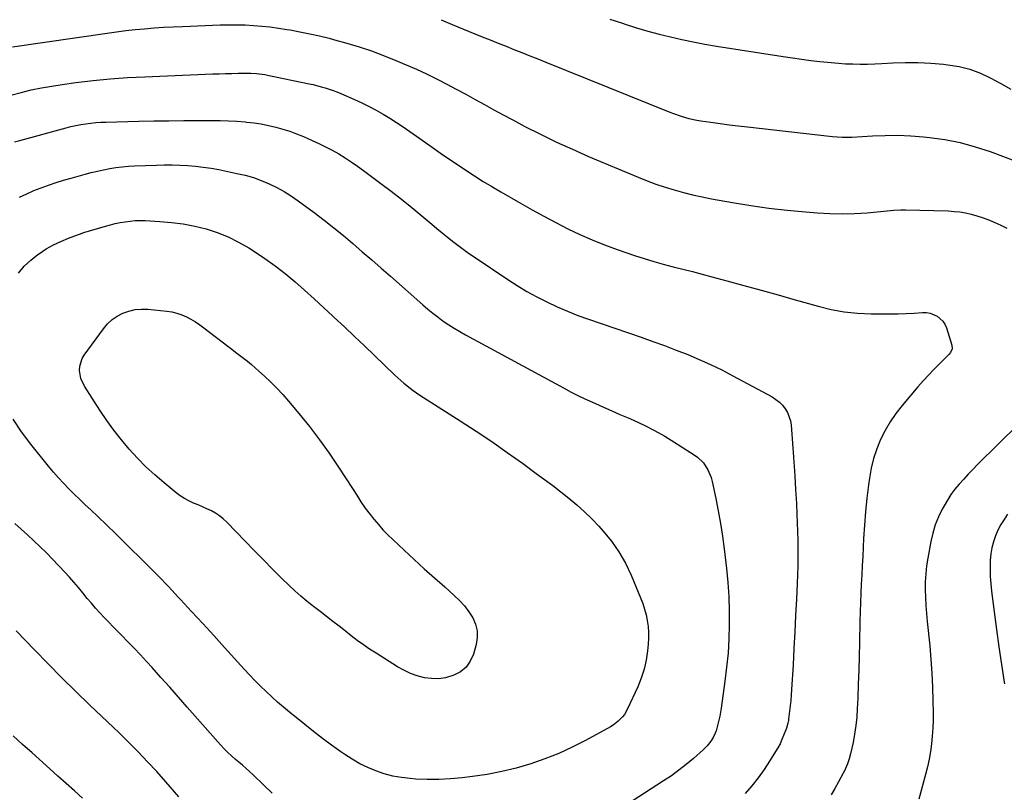
# Model space of a CAD drawing. Units: inches. Extents: x 1825696 to 1831055, y 458045 to 463352.
# Drawn here: x 1827779 to 1828338, y 458329 to 458768 of the extents above; entities that cross this region are included whole.
import ezdxf

# ---------------------------------------------------------------- set-up
doc = ezdxf.new("R2010")
doc.units = ezdxf.units.IN
doc.header["$MEASUREMENT"] = 0
doc.layers.add('7', color=7, linetype='Continuous')
doc.layers.add('8', color=7, linetype='Continuous')

msp = doc.modelspace()

# ---------------------------------------------------------------- linework, layer by layer
at = {"layer": '7', "color": 18}
for points in [[(1828018.47, 458767.78, 2032), (1828024.82, 458765.05, 2032), (1828031.2, 458762.38, 2032), (1828037.59, 458759.76, 2032), (1828041.82, 458758.05, 2032), (1828046.32, 458756.24, 2032), (1828050.82, 458754.44, 2032), (1828055.33, 458752.65, 2032), (1828059.85, 458750.88, 2032), (1828064.37, 458749.11, 2032), (1828068.88, 458747.33, 2032), (1828073.38, 458745.53, 2032), (1828077.89, 458743.72, 2032), (1828148.41, 458715.24, 2032), (1828150.54, 458714.42, 2032), (1828154.85, 458712.93, 2032), (1828159.24, 458711.68, 2032), (1828163.69, 458710.72, 2032), (1828165.94, 458710.35, 2032), (1828171.74, 458709.52, 2032), (1828176.9, 458708.8, 2032), (1828182.07, 458708.11, 2032), (1828187.24, 458707.47, 2032), (1828192.41, 458706.86, 2032), (1828240.69, 458701.38, 2032), (1828243.44, 458701.13, 2032), (1828246.2, 458701.01, 2032), (1828248.96, 458701, 2032), (1828251.73, 458701.11, 2032), (1828263.47, 458701.8, 2032), (1828270.71, 458702.06, 2032), (1828277.96, 458702.08, 2032), (1828285.19, 458701.76, 2032), (1828292.42, 458701.21, 2032), (1828295.77, 458700.87, 2032), (1828304.59, 458699.64, 2032), (1828313.31, 458697.96, 2032), (1828321.88, 458695.63, 2032), (1828330.34, 458692.85, 2032), (1828344.41, 458687.64, 2032)], [(1827775.11, 458752.28, 2034), (1827828.71, 458760.16, 2034), (1827834.05, 458760.9, 2034), (1827839.38, 458761.57, 2034), (1827844.74, 458762.14, 2034), (1827850.09, 458762.66, 2034), (1827855.46, 458763.08, 2034), (1827860.83, 458763.46, 2034), (1827866.2, 458763.75, 2034), (1827871.58, 458763.99, 2034), (1827892.89, 458764.79, 2034), (1827897.65, 458764.89, 2034), (1827902.41, 458764.9, 2034), (1827907.17, 458764.76, 2034), (1827911.92, 458764.53, 2034), (1827916.67, 458764.14, 2034), (1827921.41, 458763.66, 2034), (1827926.12, 458763.02, 2034), (1827930.83, 458762.29, 2034), (1827932.66, 458761.97, 2034), (1827938.25, 458760.93, 2034), (1827943.83, 458759.81, 2034), (1827949.38, 458758.55, 2034), (1827954.91, 458757.2, 2034), (1827957.99, 458756.41, 2034), (1827965.01, 458754.47, 2034), (1827971.96, 458752.36, 2034), (1827978.84, 458749.99, 2034), (1827985.65, 458747.44, 2034), (1827992.84, 458744.6, 2034), (1827998.68, 458742.2, 2034), (1828004.48, 458739.69, 2034)], [(1827774.11, 458724.96, 2036), (1827779.86, 458726.49, 2036), (1827785.65, 458727.85, 2036), (1827791.46, 458729.08, 2036), (1827797.31, 458730.1, 2036), (1827803.19, 458730.99, 2036), (1827810.96, 458732.02, 2036), (1827820.75, 458733.19, 2036), (1827830.56, 458734.17, 2036), (1827840.39, 458734.88, 2036), (1827850.24, 458735.4, 2036), (1827888.8, 458736.92, 2036), (1827892.39, 458737.05, 2036), (1827895.97, 458737.16, 2036)], [(1827895.97, 458737.16, 2036), (1827899.56, 458737.26, 2036), (1827903.15, 458737.34, 2036), (1827907.11, 458737.43, 2036), (1827910.32, 458737.4, 2036), (1827913.52, 458737.21, 2036), (1827918.29, 458736.57, 2036), (1827919.87, 458736.27, 2036), (1827943.45, 458731.36, 2036), (1827945.76, 458730.86, 2036), (1827950.33, 458729.71, 2036), (1827952.6, 458729.08, 2036), (1827957.08, 458727.61, 2036), (1827959.27, 458726.76, 2036), (1827961.45, 458725.85, 2036), (1827969.35, 458722.38, 2036), (1827973.47, 458720.49, 2036), (1827977.54, 458718.5, 2036), (1827981.54, 458716.38, 2036), (1827985.49, 458714.16, 2036), (1827989.37, 458711.82, 2036), (1827993.21, 458709.41, 2036), (1827996.99, 458706.91, 2036), (1828000.72, 458704.33, 2036), (1828013.38, 458695.35, 2036), (1828018.14, 458692.01, 2036), (1828022.92, 458688.7, 2036), (1828027.73, 458685.44, 2036), (1828032.56, 458682.21, 2036), (1828037.44, 458679.05, 2036), (1828042.35, 458675.94, 2036), (1828047.32, 458672.93, 2036), (1828052.33, 458669.97, 2036), (1828063.49, 458663.51, 2036), (1828070.13, 458659.75, 2036), (1828076.81, 458656.08, 2036), (1828083.56, 458652.52, 2036), (1828090.35, 458649.05, 2036), (1828097.23, 458645.77, 2036), (1828104.19, 458642.69, 2036), (1828111.26, 458639.87, 2036), (1828118.41, 458637.25, 2036), (1828128.37, 458633.81, 2036), (1828133.77, 458632.03, 2036), (1828139.2, 458630.36, 2036), (1828144.68, 458628.84, 2036), (1828150.18, 458627.43, 2036), (1828155.71, 458626.07, 2036), (1828161.22, 458624.68, 2036), (1828166.73, 458623.25, 2036), (1828172.22, 458621.78, 2036), (1828180.72, 458619.49, 2036), (1828190.45, 458616.84, 2036), (1828200.18, 458614.16, 2036), (1828209.89, 458611.43, 2036), (1828219.6, 458608.67, 2036), (1828232.53, 458604.97, 2036), (1828239.96, 458603.17, 2036), (1828247.46, 458601.78, 2036), (1828255.04, 458601.01, 2036), (1828262.68, 458600.65, 2036), (1828268.84, 458600.62, 2036), (1828273.44, 458600.64, 2036), (1828278.05, 458600.72, 2036), (1828282.65, 458600.9, 2036), (1828287.24, 458601.14, 2036), (1828291.97, 458601.44, 2036), (1828294.15, 458601.37, 2036), (1828296.27, 458601.04, 2036), (1828300.25, 458599.38, 2036), (1828303.44, 458596.54, 2036), (1828304.55, 458594.75, 2036), (1828305.43, 458592.78, 2036), (1828308.62, 458582.79, 2036), (1828308.7, 458580.7, 2036), (1828307.79, 458578.74, 2036), (1828306.85, 458577.61, 2036), (1828301.51, 458572.33, 2036), (1828298.35, 458569.13, 2036), (1828295.26, 458565.87, 2036), (1828292.25, 458562.53, 2036), (1828289.3, 458559.14, 2036), (1828280.34, 458548.54, 2036), (1828276.81, 458544.01, 2036), (1828273.55, 458539.31, 2036), (1828270.69, 458534.35, 2036), (1828268.08, 458529.23, 2036), (1828265.93, 458523.91, 2036), (1828264.11, 458518.49, 2036), (1828262.77, 458512.93, 2036), (1828261.75, 458507.29, 2036), (1828261.23, 458503.46, 2036), (1828260.31, 458495.86, 2036), (1828259.51, 458488.24, 2036), (1828258.9, 458480.6, 2036), (1828258.42, 458472.95, 2036), (1828258.18, 458468.12, 2036), (1828257.91, 458462.88, 2036), (1828257.65, 458457.64, 2036), (1828257.39, 458452.39, 2036), (1828257.14, 458447.15, 2036), (1828256.9, 458441.91, 2036), (1828256.69, 458436.66, 2036), (1828256.52, 458431.42, 2036), (1828256.38, 458426.17, 2036), (1828256.1, 458413.93, 2036), (1828255.9, 458406.05, 2036), (1828255.66, 458398.17, 2036), (1828255.39, 458390.3, 2036), (1828255.08, 458382.42, 2036), (1828254.83, 458376.33, 2036), (1828254.51, 458371.52, 2036), (1828254.03, 458366.73, 2036), (1828253.3, 458361.96, 2036), (1828252.41, 458357.22, 2036), (1828251.01, 458350.65, 2036), (1828250.28, 458347.81, 2036), (1828249.31, 458345.04, 2036), (1828247.51, 458341.02, 2036), (1828246.85, 458339.71, 2036), (1828244.22, 458334.73, 2036), (1828242.13, 458331, 2036), (1828239.92, 458327.35, 2036)], [(1828004.48, 458739.69, 2034), (1828010.2, 458737.01, 2034), (1828015.87, 458734.23, 2034), (1828016.27, 458734.02, 2034), (1828021.69, 458731.23, 2034), (1828027.08, 458728.38, 2034), (1828032.43, 458725.46, 2034), (1828037.75, 458722.48, 2034), (1828043.07, 458719.5, 2034), (1828048.41, 458716.55, 2034), (1828053.77, 458713.66, 2034), (1828059.16, 458710.8, 2034), (1828066.06, 458707.18, 2034), (1828074.96, 458702.65, 2034), (1828083.93, 458698.27, 2034), (1828093.02, 458694.13, 2034), (1828102.18, 458690.14, 2034), (1828130.37, 458678.27, 2034), (1828135.41, 458676.25, 2034), (1828140.5, 458674.35, 2034), (1828145.65, 458672.63, 2034), (1828150.84, 458671.03, 2034), (1828156.08, 458669.59, 2034), (1828161.34, 458668.27, 2034), (1828166.65, 458667.11, 2034), (1828171.98, 458666.06, 2034), (1828184.01, 458663.87, 2034), (1828194.33, 458662.16, 2034), (1828204.67, 458660.67, 2034), (1828215.06, 458659.49, 2034), (1828225.47, 458658.53, 2034), (1828232.3, 458658.01, 2034), (1828239.32, 458657.64, 2034), (1828246.34, 458657.51, 2034), (1828253.35, 458657.71, 2034), (1828260.37, 458658.14, 2034), (1828271.8, 458659.11, 2034), (1828275.69, 458659.48, 2034), (1828279.59, 458659.81, 2034), (1828280.89, 458659.83, 2034), (1828282.19, 458659.82, 2034), (1828306.55, 458659.11, 2034), (1828309.83, 458658.9, 2034), (1828313.1, 458658.54, 2034), (1828316.33, 458657.96, 2034), (1828319.54, 458657.23, 2034), (1828322.71, 458656.32, 2034), (1828325.85, 458655.31, 2034), (1828328.94, 458654.17, 2034), (1828332.89, 458652.54, 2034), (1828336.35, 458650.99, 2034), (1828339.78, 458649.39, 2034)], [(1827776.22, 458698.3, 2038), (1827779.26, 458699.16, 2038), (1827805.47, 458706.32, 2038), (1827808.24, 458707.02, 2038), (1827811.02, 458707.65, 2038), (1827813.82, 458708.18, 2038), (1827816.64, 458708.64, 2038), (1827819.47, 458709, 2038), (1827822.31, 458709.29, 2038), (1827825.16, 458709.48, 2038), (1827828.01, 458709.6, 2038), (1827846.82, 458710.08, 2038), (1827855.31, 458710.27, 2038), (1827863.79, 458710.4, 2038), (1827872.28, 458710.47, 2038), (1827880.76, 458710.5, 2038), (1827888.37, 458710.49, 2038), (1827893.05, 458710.43, 2038), (1827897.73, 458710.29, 2038), (1827902.4, 458710.03, 2038), (1827907.08, 458709.69, 2038), (1827908.09, 458709.61, 2038), (1827912.23, 458709.15, 2038), (1827916.35, 458708.56, 2038), (1827920.44, 458707.75, 2038), (1827924.5, 458706.81, 2038), (1827928.51, 458705.67, 2038), (1827932.48, 458704.4, 2038), (1827936.38, 458702.95, 2038), (1827940.25, 458701.37, 2038), (1827945.17, 458699.21, 2038), (1827949.03, 458697.44, 2038), (1827952.84, 458695.58, 2038), (1827956.58, 458693.57, 2038), (1827960.28, 458691.48, 2038), (1827963.9, 458689.25, 2038), (1827967.47, 458686.96, 2038), (1827970.97, 458684.56, 2038), (1827974.42, 458682.08, 2038), (1827984.24, 458674.8, 2038), (1827990.17, 458670.31, 2038), (1827996.05, 458665.75, 2038), (1828001.85, 458661.08, 2038), (1828007.59, 458656.34, 2038), (1828013.14, 458651.66, 2038), (1828016.07, 458649.21, 2038), (1828019.01, 458646.78, 2038), (1828021.96, 458644.38, 2038), (1828024.93, 458641.98, 2038), (1828027.94, 458639.64, 2038), (1828030.98, 458637.35, 2038), (1828034.08, 458635.14, 2038), (1828037.22, 458632.98, 2038), (1828056.35, 458620.17, 2038), (1828061.74, 458616.72, 2038), (1828067.21, 458613.41, 2038), (1828072.82, 458610.33, 2038), (1828078.5, 458607.4, 2038), (1828084.3, 458604.69, 2038), (1828090.16, 458602.13, 2038), (1828096.11, 458599.79, 2038), (1828102.13, 458597.6, 2038), (1828132.04, 458587.36, 2038), (1828138.7, 458585.01, 2038), (1828145.35, 458582.61, 2038), (1828151.96, 458580.1, 2038), (1828158.54, 458577.52, 2038), (1828165.05, 458574.78, 2038), (1828171.49, 458571.9, 2038), (1828177.83, 458568.79, 2038), (1828184.1, 458565.53, 2038), (1828206.45, 458553.43, 2038), (1828208.59, 458552.06, 2038), (1828210.57, 458550.52, 2038), (1828212.31, 458548.71, 2038), (1828213.9, 458546.73, 2038), (1828215.16, 458544.54, 2038), (1828216.82, 458539.85, 2038), (1828217.22, 458537.35, 2038), (1828218.22, 458524.51, 2038), (1828218.8, 458516.62, 2038), (1828219.34, 458508.72, 2038), (1828219.81, 458500.81, 2038), (1828220.24, 458492.91, 2038), (1828220.54, 458486.94, 2038), (1828220.76, 458482.01, 2038), (1828220.93, 458477.09, 2038), (1828221.03, 458472.16, 2038), (1828221.09, 458467.23, 2038), (1828221.07, 458462.29, 2038), (1828221.01, 458457.36, 2038), (1828220.87, 458452.44, 2038), (1828220.68, 458447.51, 2038), (1828220.27, 458438.65, 2038), (1828219.82, 458429.29, 2038), (1828219.35, 458419.94, 2038), (1828218.85, 458410.58, 2038), (1828218.33, 458401.23, 2038), (1828217.53, 458387.19, 2038), (1828217.32, 458384.13, 2038), (1828217.07, 458381.08, 2038), (1828216.75, 458378.03, 2038), (1828216.4, 458374.99, 2038), (1828215.82, 458370.43, 2038), (1828215.7, 458369.67, 2038), (1828215.42, 458368.16, 2038), (1828214.58, 458365.21, 2038), (1828213.02, 458361.14, 2038), (1828212.03, 458358.78, 2038), (1828210.95, 458356.47, 2038), (1828209.75, 458354.21, 2038), (1828208.46, 458352, 2038), (1828205.07, 458346.54, 2038), (1828201.9, 458341.72, 2038), (1828198.56, 458337.04, 2038), (1828194.96, 458332.54, 2038), (1828191.2, 458328.17, 2038)], [(1827778.38, 458623.82, 2042), (1827781.68, 458627.72, 2042), (1827785.41, 458631.21, 2042), (1827789.44, 458634.41, 2042), (1827790.28, 458634.99, 2042), (1827794.2, 458637.53, 2042), (1827798.24, 458639.85, 2042), (1827802.44, 458641.85, 2042), (1827806.76, 458643.65, 2042), (1827814.51, 458646.53, 2042), (1827815.04, 458646.72, 2042), (1827816.63, 458647.22, 2042), (1827818.24, 458647.68, 2042), (1827818.78, 458647.84, 2042), (1827827.9, 458650.48, 2042), (1827830.65, 458651.22, 2042), (1827833.41, 458651.9, 2042), (1827836.19, 458652.47, 2042), (1827838.99, 458652.98, 2042), (1827841.81, 458653.35, 2042), (1827844.63, 458653.6, 2042), (1827847.46, 458653.67, 2042), (1827850.3, 458653.62, 2042), (1827858.68, 458653.2, 2042), (1827865.35, 458652.65, 2042), (1827871.97, 458651.8, 2042), (1827878.51, 458650.5, 2042), (1827885.01, 458648.91, 2042), (1827891.35, 458646.83, 2042), (1827897.53, 458644.39, 2042), (1827903.48, 458641.43, 2042), (1827909.28, 458638.12, 2042), (1827912.4, 458636.14, 2042), (1827918.41, 458632.14, 2042), (1827924.28, 458627.96, 2042), (1827929.95, 458623.5, 2042), (1827935.49, 458618.86, 2042), (1827940.89, 458614.06, 2042), (1827946.27, 458609.23, 2042)], [(1827946.27, 458609.23, 2042), (1827951.6, 458604.35, 2042), (1827956.91, 458599.44, 2042), (1827957.8, 458598.6, 2042), (1827963.52, 458593.23, 2042), (1827969.22, 458587.85, 2042), (1827974.9, 458582.44, 2042), (1827980.56, 458577.01, 2042), (1827992.16, 458565.84, 2042), (1827993.82, 458564.28, 2042), (1827997.24, 458561.28, 2042), (1828000.8, 458558.43, 2042), (1828002.63, 458557.08, 2042), (1828006.4, 458554.53, 2042), (1828029.38, 458539.87, 2042), (1828038.33, 458534.04, 2042), (1828047.21, 458528.1, 2042), (1828055.97, 458521.99, 2042), (1828064.65, 458515.77, 2042), (1828072.47, 458510.06, 2042), (1828077.17, 458506.59, 2042), (1828081.84, 458503.07, 2042), (1828086.47, 458499.5, 2042), (1828091.07, 458495.89, 2042), (1828095.55, 458492.15, 2042), (1828099.9, 458488.27, 2042), (1828104.06, 458484.19, 2042), (1828108.09, 458479.96, 2042), (1828110.4, 458477.41, 2042), (1828115.16, 458471.6, 2042), (1828119.48, 458465.51, 2042), (1828123.16, 458459.01, 2042), (1828126.4, 458452.23, 2042), (1828131.75, 458439.36, 2042), (1828132.95, 458436.2, 2042), (1828134.01, 458432.99, 2042), (1828134.86, 458429.73, 2042), (1828135.57, 458426.42, 2042), (1828136.04, 458423.08, 2042), (1828136.31, 458419.73, 2042), (1828136.29, 458416.37, 2042), (1828136.08, 458413, 2042), (1828135.68, 458409.14, 2042), (1828134.87, 458403.91, 2042), (1828133.73, 458398.76, 2042), (1828132.1, 458393.75, 2042), (1828130.15, 458388.83, 2042), (1828124.4, 458376.21, 2042), (1828122.65, 458373.12, 2042), (1828121.56, 458371.73, 2042), (1828119.06, 458369.2, 2042), (1828116.22, 458367.06, 2042), (1828114.7, 458366.14, 2042), (1828100.51, 458358.33, 2042), (1828092.95, 458354.46, 2042), (1828085.26, 458350.89, 2042), (1828077.37, 458347.79, 2042), (1828069.35, 458344.99, 2042), (1828061.18, 458342.65, 2042), (1828052.94, 458340.62, 2042), (1828044.6, 458339.04, 2042), (1828036.2, 458337.77, 2042), (1828030.35, 458337.05, 2042), (1828023.77, 458336.43, 2042), (1828017.2, 458336.08, 2042), (1828010.61, 458336.11, 2042), (1828004.02, 458336.41, 2042), (1828000.88, 458336.64, 2042), (1827995.9, 458337.23, 2042), (1827990.98, 458338.11, 2042), (1827986.15, 458339.4, 2042), (1827981.39, 458340.97, 2042), (1827976.76, 458342.93, 2042), (1827972.25, 458345.1, 2042), (1827967.91, 458347.6, 2042), (1827963.69, 458350.33, 2042), (1827961.45, 458351.89, 2042), (1827956.23, 458355.62, 2042), (1827951.08, 458359.42, 2042), (1827946, 458363.34, 2042), (1827940.99, 458367.33, 2042), (1827932.43, 458374.29, 2042), (1827929.01, 458377.15, 2042), (1827925.63, 458380.05, 2042), (1827922.31, 458383.02, 2042), (1827919.04, 458386.05, 2042), (1827915.84, 458389.15, 2042), (1827912.69, 458392.3, 2042), (1827909.62, 458395.53, 2042), (1827906.6, 458398.8, 2042), (1827895.52, 458411.13, 2042), (1827889.31, 458418, 2042), (1827883.06, 458424.84, 2042), (1827876.78, 458431.64, 2042), (1827870.46, 458438.41, 2042), (1827869.36, 458439.57, 2042), (1827863.54, 458445.71, 2042), (1827857.67, 458451.8, 2042), (1827851.73, 458457.82, 2042), (1827845.74, 458463.8, 2042), (1827843.78, 458465.74, 2042), (1827838.73, 458470.7, 2042), (1827833.66, 458475.65, 2042), (1827828.56, 458480.56, 2042), (1827823.44, 458485.45, 2042), (1827819.43, 458489.26, 2042), (1827816.31, 458492.25, 2042), (1827813.21, 458495.25, 2042), (1827810.12, 458498.27, 2042), (1827807.04, 458501.3, 2042), (1827804.03, 458504.39, 2042), (1827801.09, 458507.55, 2042), (1827798.25, 458510.79, 2042), (1827795.48, 458514.1, 2042), (1827785.36, 458526.59, 2042), (1827780.15, 458533.56, 2042), (1827775.32, 458540.77, 2042)], [(1827878.92, 458596.06, 2044), (1827881.36, 458594.43, 2044), (1827883.75, 458592.71, 2044), (1827897.24, 458582.38, 2044), (1827899.51, 458580.66, 2044), (1827901.77, 458578.93, 2044), (1827904.04, 458577.2, 2044), (1827906.3, 458575.48, 2044), (1827908.54, 458573.73, 2044), (1827910.75, 458571.94, 2044), (1827912.91, 458570.08, 2044), (1827915.03, 458568.18, 2044), (1827918.1, 458565.35, 2044), (1827921.67, 458561.94, 2044), (1827925.14, 458558.44, 2044), (1827928.48, 458554.82, 2044), (1827931.73, 458551.11, 2044), (1827937.69, 458544.05, 2044), (1827943.66, 458536.68, 2044), (1827949.45, 458529.18, 2044), (1827954.94, 458521.46, 2044), (1827960.25, 458513.6, 2044), (1827968.16, 458501.41, 2044), (1827970.56, 458497.67, 2044), (1827972.93, 458493.89, 2044), (1827975.39, 458490.19, 2044), (1827978.08, 458486.65, 2044), (1827980.26, 458483.97, 2044), (1827982.81, 458480.95, 2044), (1827985.44, 458478.01, 2044), (1827988.19, 458475.18, 2044), (1827991.01, 458472.42, 2044), (1827997.4, 458466.46, 2044), (1828003.12, 458461.16, 2044), (1828008.88, 458455.89, 2044), (1828014.68, 458450.68, 2044), (1828020.52, 458445.5, 2044), (1828025.97, 458440.7, 2044), (1828028.95, 458437.82, 2044), (1828031.72, 458434.77, 2044), (1828034.2, 458431.47, 2044), (1828036.47, 458428.01, 2044), (1828038.05, 458424.35, 2044), (1828039, 458420.61, 2044), (1828039.02, 458416.75, 2044), (1828038.41, 458412.81, 2044), (1828036.81, 458407.25, 2044), (1828035.04, 458403.34, 2044), (1828032.69, 458399.95, 2044), (1828029.49, 458397.37, 2044), (1828025.71, 458395.31, 2044), (1828021.03, 458393.97, 2044), (1828017.05, 458393.36, 2044), (1828013.02, 458393.43, 2044), (1828008.96, 458393.96, 2044), (1828004.96, 458395.06, 2044), (1828001.07, 458396.42, 2044), (1827997.33, 458398.18, 2044), (1827993.71, 458400.2, 2044), (1827981.52, 458407.82, 2044), (1827977.88, 458410.19, 2044), (1827974.29, 458412.63, 2044), (1827970.78, 458415.18, 2044), (1827967.33, 458417.81, 2044), (1827964.07, 458420.38, 2044), (1827960.49, 458423.18, 2044), (1827956.9, 458425.96, 2044), (1827953.3, 458428.72, 2044), (1827949.7, 458431.5, 2044), (1827945.97, 458434.39, 2044), (1827942.36, 458437.28, 2044), (1827938.82, 458440.25, 2044), (1827935.39, 458443.35, 2044), (1827932.03, 458446.52, 2044), (1827928.04, 458450.41, 2044), (1827922.77, 458455.62, 2044), (1827917.52, 458460.85, 2044), (1827912.32, 458466.14, 2044), (1827907.16, 458471.45, 2044), (1827896.75, 458482.26, 2044), (1827894.75, 458484.13, 2044), (1827892.64, 458485.85, 2044), (1827890.36, 458487.34, 2044), (1827887.98, 458488.67, 2044), (1827885.49, 458489.86, 2044), (1827882.99, 458491.02, 2044), (1827880.46, 458492.12, 2044), (1827877.92, 458493.18, 2044), (1827875.13, 458494.45, 2044), (1827872.63, 458495.79, 2044), (1827870.25, 458497.34, 2044), (1827867.97, 458499.03, 2044), (1827861.08, 458504.63, 2044), (1827855.84, 458509.12, 2044), (1827850.76, 458513.79, 2044), (1827845.94, 458518.71, 2044), (1827841.28, 458523.8, 2044), (1827836.86, 458529.1, 2044), (1827832.6, 458534.53, 2044), (1827828.58, 458540.14, 2044), (1827824.71, 458545.86, 2044), (1827815.84, 458559.63, 2044), (1827813.85, 458563.89, 2044), (1827813.07, 458568.53, 2044), (1827813.24, 458570.88, 2044), (1827814.6, 458575.25, 2044), (1827815.78, 458577.27, 2044), (1827826.66, 458592.17, 2044), (1827829.02, 458594.92, 2044), (1827831.61, 458597.37, 2044), (1827834.56, 458599.37, 2044), (1827837.75, 458601.09, 2044), (1827841.17, 458602.28, 2044), (1827844.65, 458603.12, 2044), (1827848.21, 458603.4, 2044), (1827851.83, 458603.32, 2044), (1827862.7, 458602.24, 2044), (1827865.59, 458601.78, 2044), (1827868.41, 458601.12, 2044), (1827871.14, 458600.15, 2044), (1827873.82, 458598.97, 2044), (1827876.4, 458597.56, 2044), (1827878.92, 458596.06, 2044)], [(1828346.38, 458537.99, 2034), (1828323.14, 458515.01, 2034), (1828320.47, 458512.32, 2034), (1828317.84, 458509.59, 2034), (1828315.27, 458506.81, 2034), (1828312.74, 458504, 2034), (1828310.34, 458501.08, 2034), (1828308.07, 458498.07, 2034), (1828306.02, 458494.91, 2034), (1828304.1, 458491.66, 2034), (1828303.03, 458489.69, 2034), (1828300.9, 458485.3, 2034), (1828299.07, 458480.81, 2034), (1828297.67, 458476.16, 2034), (1828296.57, 458471.41, 2034), (1828294.85, 458461.93, 2034), (1828294.18, 458457.47, 2034), (1828293.69, 458452.99, 2034), (1828293.47, 458448.5, 2034), (1828293.42, 458443.99, 2034), (1828293.57, 458439.47, 2034), (1828293.79, 458434.95, 2034), (1828294.12, 458430.45, 2034), (1828294.53, 458425.94, 2034), (1828295.96, 458412.02, 2034), (1828296.65, 458404.24, 2034), (1828297.21, 458396.45, 2034), (1828297.57, 458388.65, 2034), (1828297.79, 458380.84, 2034), (1828297.9, 458374.08, 2034), (1828297.87, 458369.65, 2034), (1828297.73, 458365.23, 2034), (1828297.41, 458360.81, 2034), (1828296.97, 458356.4, 2034), (1828296.35, 458352.01, 2034), (1828295.6, 458347.65, 2034), (1828294.67, 458343.32, 2034), (1828293.61, 458339.02, 2034), (1828289.79, 458324.87, 2034)], [(1828340.19, 458486.81, 2032), (1828338.18, 458483.92, 2032), (1828336.34, 458480.94, 2032), (1828334.75, 458477.81, 2032), (1828333.32, 458474.53, 2032), (1828332.19, 458471.18, 2032), (1828331.3, 458467.77, 2032), (1828330.74, 458464.29, 2032), (1828330.41, 458460.77, 2032), (1828330.36, 458459.63, 2032), (1828330.28, 458455.51, 2032), (1828330.34, 458451.39, 2032), (1828330.62, 458447.28, 2032), (1828331.03, 458443.18, 2032), (1828332.52, 458431.39, 2032), (1828333.84, 458421.4, 2032), (1828335.23, 458411.42, 2032), (1828336.72, 458401.46, 2032), (1828338.29, 458391.5, 2032), (1828338.46, 458390.45, 2032)], [(1827869.56, 458326.29, 2038), (1827867.13, 458329.16, 2038), (1827864.65, 458332, 2038), (1827862.14, 458334.81, 2038), (1827856.92, 458340.6, 2038), (1827851.72, 458346.23, 2038), (1827846.44, 458351.77, 2038), (1827841.03, 458357.2, 2038), (1827835.55, 458362.56, 2038), (1827818.95, 458378.39, 2038), (1827810.98, 458386.1, 2038), (1827803.08, 458393.88, 2038), (1827795.29, 458401.77, 2038), (1827787.57, 458409.73, 2038), (1827777.2, 458420.58, 2038)], [(1827814.85, 458325.54, 2036), (1827810.18, 458329.68, 2036), (1827805.52, 458333.83, 2036), (1827800.86, 458337.99, 2036), (1827796.21, 458342.15, 2036), (1827786.13, 458351.19, 2036), (1827780.73, 458356.08, 2036), (1827775.36, 458361.02, 2036)]]:
    msp.add_polyline3d(points, dxfattribs=at)
at = {"layer": '8', "color": 18}
for points in [[(1828114.31, 458768.1, 2030), (1828121.44, 458765.73, 2030), (1828123.05, 458765.2, 2030), (1828129.41, 458763.19, 2030), (1828135.79, 458761.3, 2030), (1828142.23, 458759.57, 2030), (1828148.69, 458757.95, 2030), (1828155.19, 458756.49, 2030), (1828161.72, 458755.14, 2030), (1828168.27, 458753.93, 2030), (1828174.84, 458752.82, 2030), (1828212.81, 458746.86, 2030), (1828218.01, 458746.08, 2030), (1828223.21, 458745.34, 2030), (1828228.41, 458744.66, 2030), (1828233.63, 458744.03, 2030), (1828235.85, 458743.77, 2030), (1828239.96, 458743.36, 2030), (1828244.08, 458743.01, 2030), (1828248.2, 458742.78, 2030), (1828252.33, 458742.63, 2030), (1828256.46, 458742.58, 2030), (1828260.59, 458742.59, 2030), (1828264.72, 458742.71, 2030), (1828268.85, 458742.88, 2030), (1828275.02, 458743.22, 2030), (1828282.23, 458743.45, 2030), (1828289.43, 458743.43, 2030), (1828296.63, 458743.06, 2030), (1828303.81, 458742.46, 2030), (1828306.26, 458742.19, 2030), (1828312.62, 458741.12, 2030), (1828318.83, 458739.58, 2030), (1828324.82, 458737.32, 2030), (1828330.66, 458734.59, 2030), (1828336.36, 458731.45, 2030), (1828342.02, 458728.23, 2030)], [(1827779.05, 458667.02, 2040), (1827783.08, 458668.92, 2040), (1827787.19, 458670.66, 2040), (1827791.34, 458672.3, 2040), (1827795.55, 458673.79, 2040), (1827799.78, 458675.22, 2040), (1827804.04, 458676.54, 2040), (1827808.33, 458677.79, 2040), (1827816.31, 458680, 2040), (1827819.76, 458680.91, 2040), (1827823.23, 458681.75, 2040), (1827826.72, 458682.49, 2040), (1827830.23, 458683.17, 2040), (1827833.75, 458683.73, 2040), (1827837.29, 458684.19, 2040), (1827840.84, 458684.5, 2040), (1827844.41, 458684.71, 2040), (1827856.73, 458685.2, 2040), (1827861.18, 458685.31, 2040), (1827865.63, 458685.32, 2040), (1827870.08, 458685.18, 2040), (1827874.53, 458684.95, 2040), (1827878.97, 458684.56, 2040), (1827883.39, 458684.06, 2040), (1827887.78, 458683.38, 2040), (1827892.16, 458682.58, 2040), (1827902.52, 458680.48, 2040), (1827907.21, 458679.36, 2040), (1827911.83, 458678.04, 2040), (1827916.35, 458676.41, 2040), (1827920.8, 458674.57, 2040), (1827925.13, 458672.44, 2040), (1827929.35, 458670.13, 2040), (1827933.41, 458667.56, 2040), (1827937.37, 458664.81, 2040), (1827946.33, 458658.16, 2040), (1827951.96, 458653.9, 2040), (1827957.51, 458649.55, 2040), (1827962.98, 458645.08, 2040), (1827968.38, 458640.54, 2040), (1827973.72, 458635.92, 2040), (1827979.05, 458631.3, 2040), (1827984.37, 458626.65, 2040), (1827989.67, 458621.99, 2040), (1828008.11, 458605.75, 2040), (1828010.92, 458603.35, 2040), (1828013.79, 458601.01, 2040)], [(1828013.79, 458601.01, 2040), (1828016.72, 458598.76, 2040), (1828019.71, 458596.57, 2040), (1828022.76, 458594.48, 2040), (1828025.86, 458592.47, 2040), (1828029.04, 458590.57, 2040), (1828032.25, 458588.75, 2040), (1828087.89, 458558.54, 2040), (1828092.38, 458556.18, 2040), (1828096.9, 458553.9, 2040), (1828101.47, 458551.74, 2040), (1828106.09, 458549.65, 2040), (1828110.73, 458547.63, 2040), (1828115.37, 458545.6, 2040), (1828120.02, 458543.57, 2040), (1828124.66, 458541.54, 2040), (1828127.66, 458540.23, 2040), (1828133.73, 458537.4, 2040), (1828139.71, 458534.39, 2040), (1828145.54, 458531.12, 2040), (1828151.27, 458527.66, 2040), (1828162.27, 458520.66, 2040), (1828164.18, 458519.27, 2040), (1828167.48, 458515.98, 2040), (1828170.05, 458512.03, 2040), (1828171.83, 458507.68, 2040), (1828172.45, 458505.4, 2040), (1828174.46, 458495.83, 2040), (1828175.86, 458488.69, 2040), (1828177.13, 458481.53, 2040), (1828178.21, 458474.34, 2040), (1828179.16, 458467.13, 2040), (1828180.47, 458455.97, 2040), (1828181.25, 458447.99, 2040), (1828181.83, 458440, 2040), (1828182.09, 458431.99, 2040), (1828182.14, 458423.97, 2040), (1828181.89, 458415.95, 2040), (1828181.42, 458407.95, 2040), (1828180.65, 458399.98, 2040), (1828179.66, 458392.02, 2040), (1828177.46, 458376.6, 2040), (1828177.09, 458374.33, 2040), (1828176.68, 458372.07, 2040), (1828175.63, 458367.6, 2040), (1828174.62, 458363.85, 2040), (1828174.17, 458362.49, 2040), (1828172.95, 458359.91, 2040), (1828171.57, 458357.83, 2040), (1828169.61, 458355.31, 2040), (1828168.51, 458354.15, 2040), (1828167.35, 458353.05, 2040), (1828161.78, 458348.13, 2040), (1828157.71, 458344.7, 2040), (1828153.55, 458341.4, 2040), (1828149.24, 458338.3, 2040), (1828144.84, 458335.32, 2040), (1828126.92, 458323.8, 2040)], [(1827922.44, 458328.46, 2040), (1827917.55, 458333.16, 2040), (1827911.64, 458338.76, 2040), (1827909.66, 458340.6, 2040), (1827907.66, 458342.42, 2040), (1827905.63, 458344.21, 2040), (1827903.58, 458345.97, 2040), (1827901.72, 458347.54, 2040), (1827899.48, 458349.49, 2040), (1827897.29, 458351.51, 2040), (1827895.19, 458353.61, 2040), (1827893.17, 458355.8, 2040), (1827874.28, 458377.28, 2040), (1827869.31, 458382.9, 2040), (1827864.33, 458388.51, 2040), (1827859.32, 458394.1, 2040), (1827854.3, 458399.68, 2040), (1827851.16, 458403.15, 2040), (1827847.66, 458406.95, 2040), (1827844.13, 458410.72, 2040), (1827840.55, 458414.43, 2040), (1827836.92, 458418.11, 2040), (1827834.78, 458420.25, 2040), (1827832.22, 458422.84, 2040), (1827829.68, 458425.46, 2040), (1827827.17, 458428.12, 2040), (1827824.69, 458430.79, 2040), (1827822.25, 458433.51, 2040), (1827819.85, 458436.25, 2040), (1827817.5, 458439.04, 2040), (1827814.91, 458442.21, 2040), (1827812.45, 458445.2, 2040), (1827809.94, 458448.14, 2040), (1827807.37, 458451.03, 2040), (1827804.75, 458453.87, 2040), (1827797.69, 458461.34, 2040), (1827794.27, 458464.87, 2040), (1827790.79, 458468.34, 2040), (1827787.22, 458471.72, 2040), (1827783.59, 458475.04, 2040), (1827779.93, 458478.32, 2040), (1827776.28, 458481.62, 2040)]]:
    msp.add_polyline3d(points, dxfattribs=at)

doc.saveas('drawing.dxf')
